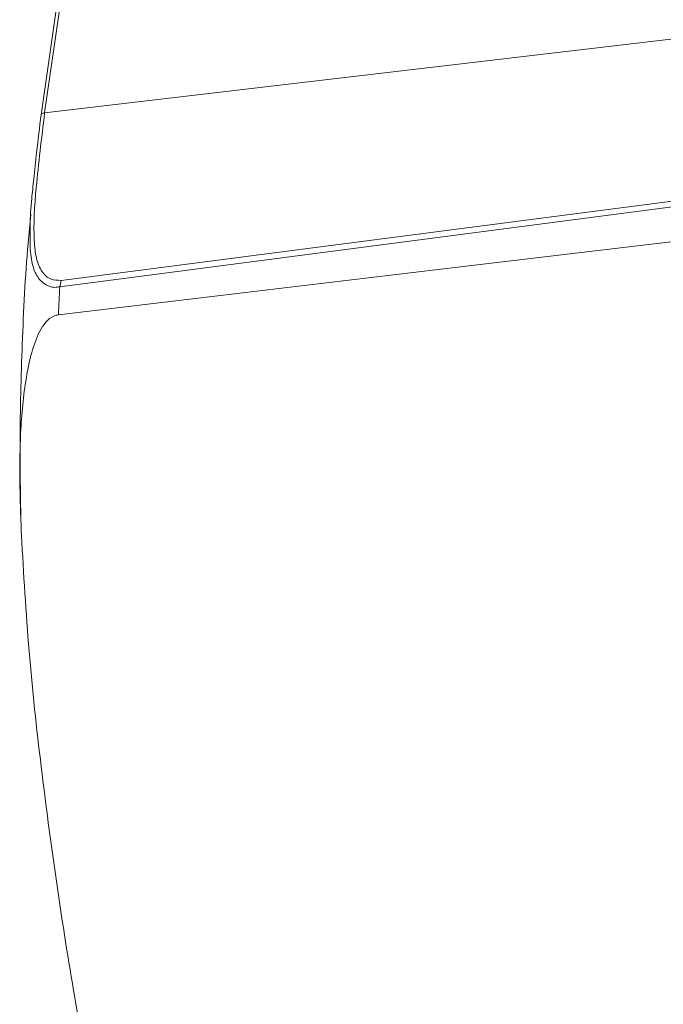
# Model space of a CAD drawing. Units: millimetres. Extents: x 4431 to 6302, y -737 to 586.
# Drawn here: x 5843 to 5879, y -235 to -179 of the extents above; entities that cross this region are included whole.
import ezdxf

# ---------------------------------------------------------------- set-up
doc = ezdxf.new("R2010")
doc.units = ezdxf.units.MM

msp = doc.modelspace()

# ---------------------------------------------------------------- linework, layer by layer
at = {"color": 7, "linetype": 'Continuous', "lineweight": 15}
for p, q in [((5843.995, -184.389), (5890.51, -178.911)), ((5890.655, -188.317), (5844.86, -194.28)), ((5890.726, -187.978), (5844.939, -193.919)), ((5844.939, -193.919), (5844.86, -194.28))]:
    msp.add_line(p, q, dxfattribs=at)
at = {"color": 7, "linetype": 'Continuous', "lineweight": 15, "flags": 128}
for points in [[(5843.795, -184.494), (5844.728, -177.976), (5845.927, -171.554), (5847.388, -165.246), (5849.107, -159.069), (5851.079, -153.042), (5853.298, -147.182), (5855.759, -141.504), (5858.454, -136.026), (5861.376, -130.762), (5864.516, -125.728), (5867.865, -120.938), (5871.415, -116.405), (5875.154, -112.143), (5878.496, -108.721)], [(5843.995, -184.389), (5844.93, -177.857), (5846.131, -171.421), (5847.595, -165.098), (5849.318, -158.908), (5851.295, -152.868), (5853.519, -146.994), (5855.985, -141.304), (5858.686, -135.813), (5861.615, -130.538), (5864.762, -125.493), (5868.119, -120.692), (5871.676, -116.149), (5875.424, -111.877), (5876.94, -110.283)], [(5844.779, -195.881), (5867.665, -193.154), (5890.551, -190.429)]]:
    msp.add_lwpolyline(points, dxfattribs=at)
at = {"color": 7, "linetype": 'Continuous', "lineweight": 15}
msp.add_arc((6011.363, -203.456), 166.756, 176.84558, 177.39644, dxfattribs=at)
for points, knots in [([(5844.94, -193.919), (5844.735, -193.916), (5844.282, -193.909), (5843.806, -193.453), (5843.496, -192.693), (5843.328, -191.16), (5843.501, -188.434), (5843.819, -185.832), (5843.995, -184.389)], [0, 0, 0, 0, 0.080832, 0.179111, 0.287385, 0.395671, 0.664824, 1, 1, 1, 1]), ([(5843.165, -191.038), (5843.164, -190.955), (5843.154, -190.413), (5843.243, -189.434), (5843.376, -188.054), (5843.557, -186.442), (5843.708, -185.209), (5843.795, -184.494)], [0, 0, 0, 0, 0.045224, 0.295073, 0.468763, 0.691744, 1, 1, 1, 1]), ([(5843.202, -190.17), (5843.149, -190.715), (5842.913, -193.159), (5842.705, -197.485), (5842.563, -202.642), (5842.614, -205.888), (5842.636, -207.264)], [0, 0, 0, 0, 0.096519, 0.433361, 0.759626, 1, 1, 1, 1]), ([(5844.86, -194.28), (5844.765, -194.299), (5844.557, -194.342), (5844.131, -194.229), (5843.668, -193.919), (5843.31, -193.204), (5843.151, -192.226), (5843.16, -191.421), (5843.165, -191.038)], [0, 0, 0, 0, 0.068457, 0.15041, 0.355355, 0.559713, 0.790725, 1, 1, 1, 1]), ([(5842.672, -208.433), (5842.631, -207.319), (5842.549, -205.09), (5842.624, -201.803), (5842.945, -199.209), (5843.431, -197.357), (5843.918, -196.383), (5844.424, -195.956), (5844.693, -195.899), (5844.779, -195.881)], [0, 0, 0, 0, 0.231713, 0.46343, 0.692864, 0.799742, 0.907498, 0.970196, 1, 1, 1, 1]), ([(5848.171, -246.824), (5847.696, -244.766), (5846.744, -240.641), (5845.23, -232.235), (5843.997, -223.687), (5843.054, -215.024), (5842.8, -210.633), (5842.672, -208.433)], [0, 0, 0, 0, 0.163232, 0.327136, 0.657746, 0.828583, 1, 1, 1, 1])]:
    msp.add_open_spline(points, degree=3, knots=knots, dxfattribs=at)
msp.add_open_spline([(5843.995, -184.389), (5843.933, -184.401), (5843.808, -184.426), (5843.8, -184.471), (5843.795, -184.494)], degree=3, dxfattribs=at)

doc.saveas('drawing.dxf')
